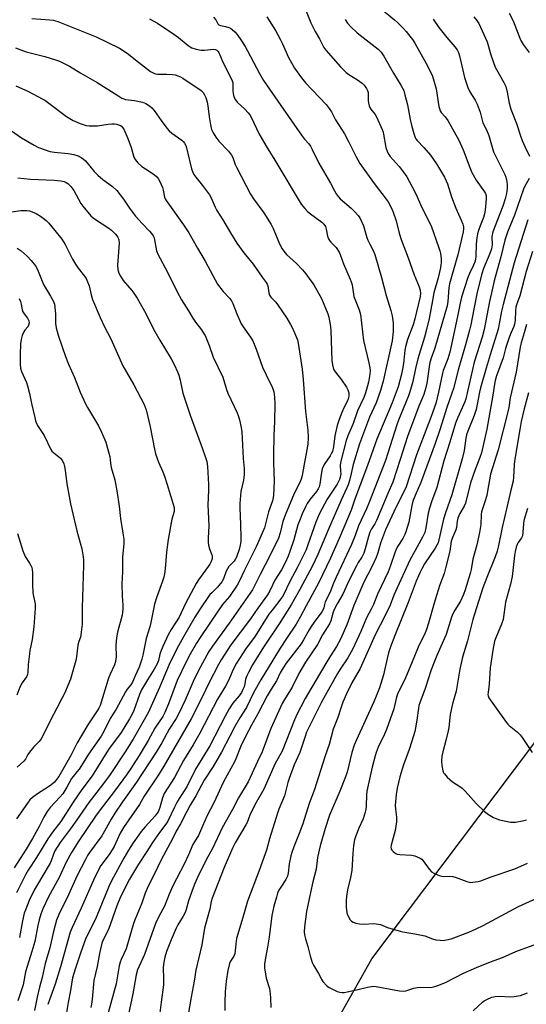
# Model space of a CAD drawing. Units: inches. Extents: x 1273769 to 1279769, y 581448 to 585449.
# Drawn here: x 1276423 to 1276628, y 582033 to 582432 of the extents above; entities that cross this region are included whole.
import ezdxf

# ---------------------------------------------------------------- set-up
doc = ezdxf.new("R2010")
doc.units = ezdxf.units.IN
doc.header["$MEASUREMENT"] = 0
doc.layers.add('HYDRO-Single Line Stream', color=4, linetype='Continuous')
doc.layers.add('Undefined', color=1, linetype='Continuous')

msp = doc.modelspace()

# ---------------------------------------------------------------- linework, layer by layer
at = {"layer": 'HYDRO-Single Line Stream'}
msp.add_lwpolyline([(1276426.94, 581798.51), (1276454.42, 581844.93), (1276470.11, 581879.12), (1276493.51, 581926.06), (1276519.97, 581971.46), (1276565.18, 582051.81), (1276629.84, 582137.72), (1276720.41, 582261.37), (1276757.37, 582314.4), (1276802.3, 582383.51), (1276839.53, 582442.67)], dxfattribs=at)
at = {"layer": 'Undefined'}
for points, elevation in [([(1276501.3, 582432.74), (1276502.14, 582431.56), (1276503.04, 582429.98), (1276503.46, 582429.56), (1276504.06, 582429.29), (1276506.12, 582428.9), (1276507.43, 582428.54), (1276508.16, 582428.22), (1276508.84, 582427.74), (1276509.85, 582426.76), (1276510.76, 582425.65), (1276512.57, 582423.05), (1276513.99, 582420.83), (1276515.01, 582419.04), (1276519.81, 582409.85), (1276521.47, 582407.12), (1276528.4, 582396.93), (1276536.76, 582385), (1276537.97, 582383.36), (1276539.76, 582381.38), (1276540.47, 582380.45), (1276541.16, 582379.18), (1276543.83, 582373.69), (1276548.48, 582365.5), (1276550.1, 582362.38), (1276550.82, 582361.19), (1276551.62, 582360.1), (1276552.38, 582359.26), (1276556.88, 582355.36), (1276558.13, 582354.16), (1276559.68, 582352.49), (1276560.33, 582351.55), (1276561.81, 582348.34), (1276563.22, 582343.62), (1276563.62, 582342.51), (1276564.37, 582340.89), (1276565.8, 582338.29), (1276566.45, 582336.72), (1276569.11, 582327.45), (1276571.08, 582320.07), (1276572.92, 582314.1), (1276573.45, 582311.85), (1276573.81, 582308.99), (1276573.88, 582307.24), (1276573.81, 582305.48), (1276573.45, 582301.81), (1276569.84, 582285.49), (1276568.67, 582281.65), (1276566.94, 582276.74), (1276564.33, 582270.83), (1276560.3, 582260.13), (1276557.73, 582251.78), (1276556.91, 582248.06), (1276556.18, 582245.26), (1276555.69, 582243.59), (1276555.19, 582242.31), (1276552.81, 582237.34), (1276547.65, 582225.62), (1276543.44, 582215.3), (1276541.3, 582210.83), (1276536.19, 582201.14), (1276532.62, 582194.93), (1276527.73, 582187.32), (1276521.49, 582177.91), (1276517.06, 582170.66), (1276515.32, 582167.61), (1276514.67, 582166.31), (1276514.23, 582164.97), (1276513.87, 582163.01), (1276513.57, 582161.88), (1276513.16, 582160.79), (1276512.52, 582159.57), (1276511.6, 582158.19), (1276509.06, 582155.19), (1276507.54, 582152.95), (1276505.93, 582150), (1276499.81, 582137.96), (1276494.03, 582128.48), (1276490.41, 582121.38), (1276487.35, 582116.65), (1276486.39, 582115.03), (1276485.44, 582113.19), (1276482.76, 582107.5), (1276481.95, 582106.25), (1276479.42, 582102.88), (1276476.56, 582098.87), (1276474.33, 582095.17), (1276470.91, 582090.09), (1276468.46, 582086.11), (1276467.29, 582084.04), (1276463.71, 582076.88), (1276462.18, 582073.31), (1276458.75, 582063.74), (1276456.69, 582059.53), (1276456.17, 582058.17), (1276455.18, 582053.99), (1276454.16, 582048.73), (1276452.86, 582043.08), (1276452.24, 582035.56), (1276451.98, 582033.54), (1276451.67, 582032.14)], 524), ([(1276522.83, 582432.86), (1276526.25, 582427.3), (1276528.19, 582423.78), (1276529.15, 582421.89), (1276531.6, 582416.31), (1276534.04, 582412.06), (1276536.78, 582408.2), (1276538.43, 582406.17), (1276546.73, 582397.35), (1276548.02, 582395.79), (1276548.89, 582394.39), (1276550.55, 582391.17), (1276554.18, 582385.51), (1276555.95, 582382.11), (1276558.71, 582376.41), (1276560.36, 582373.47), (1276566.11, 582365.36), (1276570.99, 582359.12), (1276571.8, 582357.95), (1276573.2, 582355.39), (1276573.86, 582353.81), (1276575.01, 582350.35), (1276576.34, 582345.28), (1276577.07, 582342.77), (1276579.89, 582335.33), (1276582.29, 582328.44), (1276584.37, 582323.65), (1276584.72, 582322.28), (1276584.85, 582320.85), (1276584.75, 582319.74), (1276582.66, 582310.6), (1276581.9, 582308.25), (1276579.59, 582302.36), (1276578.78, 582299.38), (1276578.53, 582297.97), (1276578, 582292.62), (1276577.67, 582290.3), (1276577.12, 582287.8), (1276575.82, 582283.11), (1276573.39, 582276.71), (1276567.2, 582262.01), (1276563.41, 582251.28), (1276558.36, 582237.67), (1276556.82, 582233.33), (1276555.77, 582230.66), (1276552.03, 582221.88), (1276548.46, 582213.9), (1276543.7, 582203.7), (1276538.73, 582194.64), (1276536.46, 582190.22), (1276534.71, 582187.21), (1276530.76, 582181.44), (1276528.19, 582177.43), (1276520.34, 582164.59), (1276517.58, 582159.63), (1276514.57, 582153.46), (1276511.92, 582149.26), (1276509.89, 582145.73), (1276507.81, 582141.83), (1276504.53, 582135.35), (1276501.14, 582129.62), (1276497.51, 582124.01), (1276494.16, 582117.77), (1276491.87, 582113.99), (1276490.44, 582111.45), (1276487.89, 582106.36), (1276486.19, 582103.48), (1276484.67, 582100.4), (1276480.12, 582091.89), (1276477.12, 582085.64), (1276474.83, 582081.26), (1276473.67, 582078.4), (1276472.3, 582074.28), (1276469.63, 582067.88), (1276468.95, 582066.07), (1276465.93, 582055.86), (1276463.9, 582051.5), (1276463.48, 582050.42), (1276463.14, 582048.99), (1276461.89, 582041.72), (1276458.65, 582030.03)], 522), ([(1276538.36, 582435.78), (1276540.6, 582430.38), (1276542.28, 582426.92), (1276544.05, 582423.97), (1276545.87, 582420.44), (1276546.68, 582419.28), (1276552.62, 582412.65), (1276554.82, 582410.35), (1276555.93, 582409.43), (1276559.39, 582407.28), (1276561.26, 582405.97), (1276562.08, 582405.18), (1276563.1, 582403.78), (1276563.5, 582403.03), (1276563.72, 582402.25), (1276563.73, 582398.97), (1276563.9, 582397.86), (1276564.17, 582396.77), (1276564.43, 582396.12), (1276564.79, 582395.52), (1276566.51, 582393.3), (1276567.14, 582392.36), (1276569.4, 582387.25), (1276569.8, 582386.15), (1276570, 582385.3), (1276570.92, 582379.93), (1276571.54, 582378.13), (1276572.07, 582377.19), (1276572.68, 582376.33), (1276576.3, 582372.32), (1276578.06, 582370), (1276579.33, 582368.07), (1276581.54, 582364.08), (1276582.97, 582361.23), (1276585.47, 582355.73), (1276589.14, 582348.28), (1276592.37, 582339.34), (1276592.73, 582338.2), (1276592.95, 582337.15), (1276593.19, 582335.1), (1276593.27, 582333.63), (1276593.16, 582332.29), (1276592.87, 582330.75), (1276592.03, 582327.28), (1276590.27, 582321.17), (1276589.8, 582318.04), (1276588.35, 582310.84), (1276587.34, 582306.4), (1276586.47, 582303.21), (1276583.81, 582294.5), (1276582.88, 582290.56), (1276581.75, 582285.27), (1276580.61, 582281.12), (1276580.03, 582279.46), (1276577.94, 582274.21), (1276576.02, 582269.72), (1276575.3, 582267.85), (1276571.72, 582256.38), (1276570.69, 582253.43), (1276564.24, 582236.73), (1276563.02, 582233.86), (1276559.8, 582226.99), (1276558.43, 582223.03), (1276557.07, 582219.42), (1276553.02, 582210.72), (1276550.81, 582206.19), (1276549.75, 582203.75), (1276548.32, 582199.88), (1276546.43, 582196.18), (1276546.08, 582195.14), (1276545.86, 582193.71), (1276545.59, 582193.06), (1276544.99, 582192.11), (1276541.88, 582187.92), (1276540.71, 582186.21), (1276539.94, 582184.94), (1276537.67, 582180.8), (1276536.65, 582179.18), (1276530.66, 582171.36), (1276529.36, 582169.49), (1276528.24, 582167.46), (1276526.75, 582164.24), (1276524.57, 582160.92), (1276522.97, 582158.25), (1276519.17, 582150.89), (1276516.59, 582146.35), (1276514.27, 582142.06), (1276512.3, 582137.85), (1276510.3, 582132.64), (1276509.78, 582131.47), (1276505.33, 582123.34), (1276501.38, 582114.96), (1276498.68, 582109.78), (1276496.82, 582105.42), (1276495.16, 582101.75), (1276494.66, 582100.82), (1276492.9, 582098.01), (1276491.2, 582093.91), (1276489.41, 582090.13), (1276484.78, 582081.27), (1276483.33, 582078.01), (1276481.44, 582073.18), (1276479.28, 582069.17), (1276477.81, 582066.07), (1276473.39, 582053.62), (1276470.51, 582047.33), (1276469.93, 582045.28), (1276468.59, 582037.6), (1276465.64, 582023.73)], 520), ([(1276569.14, 582435.96), (1276574.38, 582431.64), (1276575.63, 582430.48), (1276577.88, 582428.18), (1276579.08, 582426.9), (1276580.58, 582425.03), (1276581.67, 582423.6), (1276582.58, 582422.15), (1276587.11, 582414.19), (1276589.1, 582410.35), (1276589.81, 582408.77), (1276591.27, 582403.65), (1276592.35, 582396.54), (1276592.52, 582395.67), (1276592.79, 582394.86), (1276593.2, 582394.18), (1276594.86, 582392.33), (1276595.96, 582390.82), (1276600.37, 582382.87), (1276602.2, 582379.08), (1276604.88, 582371.82), (1276605.7, 582369.9), (1276607.44, 582366.78), (1276610.77, 582362.04), (1276611.15, 582361.32), (1276611.42, 582360.41), (1276611.43, 582359.2), (1276611.01, 582354.55), (1276610.8, 582353.17), (1276610.37, 582351.66), (1276609, 582348.28), (1276608.35, 582346.45), (1276607.96, 582345.08), (1276607.6, 582343.37), (1276607.35, 582340.92), (1276607.31, 582335.85), (1276607.02, 582334.03), (1276606.37, 582332.39), (1276604.64, 582328.97), (1276603.98, 582327.43), (1276601.43, 582319.38), (1276600.9, 582317.02), (1276599.89, 582311.58), (1276596.79, 582297.14), (1276595.96, 582294.47), (1276594.11, 582289.75), (1276593.74, 582288.65), (1276592.21, 582281.03), (1276591.03, 582276.43), (1276589.25, 582271.19), (1276586.34, 582263.73), (1276583.32, 582255.7), (1276579.08, 582242.75), (1276578.29, 582240.99), (1276574.9, 582234.36), (1276570.76, 582225.37), (1276568.68, 582219.98), (1276567.66, 582216.04), (1276567.01, 582214.17), (1276565.25, 582210.37), (1276562.06, 582204.15), (1276559.11, 582197.59), (1276557.97, 582194.73), (1276555.17, 582186.9), (1276552.58, 582181.09), (1276550.98, 582178.15), (1276547.85, 582173.32), (1276544.03, 582166.93), (1276538.35, 582157.09), (1276536.5, 582153.75), (1276535.06, 582150.91), (1276533.97, 582148.54), (1276528.94, 582135.85), (1276526.2, 582130.84), (1276521.55, 582120.4), (1276517.88, 582114.13), (1276515.93, 582109.88), (1276514.81, 582106.94), (1276514.36, 582105.96), (1276510.02, 582098.72), (1276508.87, 582096.56), (1276505.5, 582088.72), (1276500.67, 582076.3), (1276500.28, 582074.97), (1276499.74, 582071.95), (1276499.4, 582070.53), (1276497.56, 582064.25), (1276496.54, 582057.44), (1276494.13, 582047.21), (1276493.45, 582042.81), (1276492.16, 582036.33), (1276489.16, 582018.54)], 516), ([(1276606.47, 582432.78), (1276607.72, 582431.33), (1276608.47, 582430.16), (1276611.86, 582422.71), (1276613.37, 582417.43), (1276615.1, 582412.46), (1276615.59, 582411.48), (1276618.61, 582406.2), (1276619.38, 582404.63), (1276619.97, 582402.38), (1276620.75, 582397.93), (1276621.35, 582395.45), (1276623.74, 582389.73), (1276625.36, 582384.63), (1276626.04, 582382.75), (1276627, 582380.41), (1276628.93, 582376.44)], 512), ([(1276620.7, 582434.34), (1276622.31, 582431.18), (1276625.06, 582424.22), (1276625.64, 582422.91), (1276626.43, 582421.62), (1276628.81, 582418.45)], 510), ([(1276427.77, 582432.13), (1276435.09, 582431.63), (1276436.45, 582431.4), (1276438.32, 582430.94), (1276439.68, 582430.44), (1276453.81, 582424.69), (1276463.19, 582420.14), (1276466.37, 582418.1), (1276470.89, 582414.46), (1276475.84, 582410.72), (1276477.08, 582409.97), (1276477.85, 582409.72), (1276478.66, 582409.6), (1276482.43, 582409.64), (1276484.7, 582409.51), (1276485.81, 582409.33), (1276486.87, 582408.99), (1276487.9, 582408.56), (1276488.91, 582408), (1276496.22, 582403), (1276497.02, 582402.17), (1276497.66, 582401.22), (1276498.11, 582400.17), (1276498.73, 582398.25), (1276499.01, 582396.85), (1276499.48, 582392.37), (1276499.97, 582389.19), (1276500.46, 582387.21), (1276501.04, 582385.86), (1276502.17, 582384.13), (1276503.4, 582382.46), (1276507.3, 582378.43), (1276508.53, 582376.92), (1276509.02, 582375.89), (1276510.02, 582373.12), (1276510.48, 582372.03), (1276516.22, 582361.13), (1276517.44, 582359.21), (1276521.53, 582353.6), (1276524.54, 582348.82), (1276525.29, 582347.22), (1276527.9, 582340.95), (1276528.96, 582338.95), (1276529.63, 582338.02), (1276530.79, 582336.72), (1276534.77, 582333.01), (1276537.18, 582330.45), (1276538.49, 582328.88), (1276539.92, 582327.02), (1276541.75, 582324.36), (1276544.94, 582318.87), (1276547.51, 582312.73), (1276547.87, 582311.31), (1276548.3, 582308.99), (1276548.5, 582307.53), (1276548.62, 582305.75), (1276549.12, 582293.76), (1276549.32, 582292.1), (1276549.61, 582290.79), (1276549.92, 582290.01), (1276550.48, 582289.03), (1276552.94, 582285.95), (1276554.94, 582283.01), (1276555.49, 582282), (1276555.89, 582280.8), (1276555.96, 582280.26), (1276555.95, 582279.39), (1276555.69, 582278.26), (1276555.22, 582277.17), (1276554.07, 582274.99), (1276553.12, 582272.81), (1276552.09, 582270.01), (1276551.28, 582267.5), (1276550.33, 582263.35), (1276549.72, 582258.9), (1276549.28, 582257.05), (1276548.86, 582256.02), (1276548.44, 582255.27), (1276546.02, 582251.78), (1276545.21, 582249.94), (1276544.74, 582247.75), (1276544.24, 582243.77), (1276543.97, 582242.75), (1276543.56, 582241.88), (1276542.85, 582240.77), (1276540.33, 582237.72), (1276539.08, 582235.93), (1276538.42, 582234.66), (1276537.1, 582231.76), (1276536.2, 582229.65), (1276535.37, 582227.36), (1276533.64, 582221.25), (1276532.11, 582216.52), (1276531.41, 582214.69), (1276530.23, 582212.03), (1276528.7, 582209.19), (1276526.09, 582205.01), (1276523.95, 582200.63), (1276523.03, 582199.05), (1276519.13, 582193.59), (1276516.23, 582189.31), (1276508.25, 582178.84), (1276504.38, 582172.8), (1276503.3, 582170.89), (1276499.33, 582163.33), (1276496.6, 582157.61), (1276492.17, 582148.82), (1276481.17, 582129.78), (1276478.97, 582126.22), (1276473.22, 582117.54), (1276471.35, 582114.28), (1276464.88, 582104.96), (1276463.55, 582102.61), (1276461.06, 582097.28), (1276460.32, 582095.88), (1276459.06, 582094.01), (1276455.75, 582089.5), (1276454.6, 582087.6), (1276452.73, 582083.66), (1276447.7, 582072.28), (1276444.06, 582064.49), (1276443.27, 582062.63), (1276439.46, 582048.51), (1276437.19, 582041.56), (1276434.24, 582033.37)], 528), ([(1276475.41, 582432), (1276478.55, 582430.27), (1276485.19, 582425.76), (1276487.09, 582424.39), (1276491.05, 582421.17), (1276491.75, 582420.68), (1276492.51, 582420.28), (1276494.19, 582419.78), (1276496.2, 582419.38), (1276497.61, 582419.37), (1276501.22, 582419.74), (1276501.99, 582419.65), (1276502.62, 582419.33), (1276503.14, 582418.83), (1276503.43, 582418.37), (1276504.77, 582415.19), (1276508.77, 582406.91), (1276509, 582406.11), (1276509.12, 582405.3), (1276509.1, 582402.84), (1276509.17, 582401.79), (1276509.5, 582400.46), (1276510.07, 582399.23), (1276510.83, 582398.34), (1276513.89, 582395.51), (1276515.2, 582394.04), (1276515.88, 582393.14), (1276516.54, 582391.95), (1276519.61, 582385.66), (1276522.47, 582380.51), (1276526.09, 582374.88), (1276536.64, 582357.11), (1276538.1, 582355.34), (1276539.28, 582354.09), (1276540.43, 582353.16), (1276544.99, 582349.77), (1276545.8, 582348.93), (1276546.44, 582347.97), (1276546.82, 582346.93), (1276547.32, 582344.16), (1276547.66, 582343.08), (1276548.08, 582342.32), (1276548.61, 582341.62), (1276550.8, 582339.54), (1276552.03, 582337.64), (1276552.49, 582336.62), (1276553.82, 582332.91), (1276556.51, 582326.72), (1276556.9, 582325.63), (1276557.22, 582324.35), (1276558, 582319.72), (1276558.45, 582318.41), (1276560.15, 582314.31), (1276560.67, 582312.44), (1276561.85, 582301.96), (1276564.06, 582292.81), (1276564.48, 582290.81), (1276564.54, 582289.67), (1276564.4, 582288.22), (1276563.87, 582285.09), (1276563.1, 582282.09), (1276562.56, 582280.33), (1276561.97, 582278.86), (1276559.49, 582273.52), (1276557.66, 582268.37), (1276555.58, 582263.4), (1276554.92, 582261.47), (1276552.52, 582252.55), (1276552.39, 582251.31), (1276552.63, 582249.08), (1276552.66, 582248), (1276552.46, 582246.68), (1276552.13, 582245.63), (1276551.2, 582243.83), (1276547.21, 582237.68), (1276543.93, 582231.68), (1276542.55, 582228.48), (1276539.43, 582219.3), (1276538.63, 582217.25), (1276535.01, 582209.95), (1276532.22, 582204.76), (1276529.38, 582198.7), (1276528.49, 582197.38), (1276524.89, 582192.86), (1276523.62, 582191.16), (1276518.03, 582182.32), (1276514.23, 582177.09), (1276510.49, 582171.4), (1276509.14, 582168.81), (1276507.76, 582165.36), (1276506.92, 582163.62), (1276506.11, 582162.14), (1276502.85, 582156.78), (1276495.74, 582143.15), (1276492.97, 582138.33), (1276489.07, 582132.03), (1276485.47, 582125.15), (1276481.37, 582118.64), (1276480.63, 582116.94), (1276479.57, 582112.97), (1276479.19, 582111.92), (1276478.82, 582111.2), (1276477.72, 582109.67), (1276473.64, 582105.22), (1276472.04, 582103.31), (1276471, 582101.93), (1276468.81, 582098.72), (1276466.93, 582095.82), (1276464.96, 582092.52), (1276460.03, 582083.4), (1276458.98, 582081.05), (1276453.84, 582068.57), (1276449.5, 582059.77), (1276447.59, 582054.56), (1276445.3, 582047.63), (1276444.25, 582044.07), (1276443.47, 582039.07), (1276442.56, 582034.2), (1276441.88, 582030.07)], 526), ([(1276554.4, 582431.69), (1276555.37, 582430.28), (1276556.73, 582428.8), (1276559.34, 582426.35), (1276564.16, 582422.54), (1276567.83, 582419.76), (1276568.95, 582418.57), (1276570.03, 582416.95), (1276574.02, 582409.96), (1276577, 582405.2), (1276578.11, 582402.95), (1276578.62, 582401.29), (1276579.58, 582397.28), (1276580.71, 582391.27), (1276581.23, 582389.01), (1276582.15, 582385.66), (1276582.72, 582384.04), (1276583.01, 582383.53), (1276583.52, 582382.86), (1276586.29, 582379.96), (1276588.98, 582376.83), (1276591.32, 582373.41), (1276594.6, 582367.98), (1276595.29, 582366.53), (1276595.78, 582365.3), (1276597.49, 582360.06), (1276599.17, 582355.41), (1276601.34, 582350.57), (1276601.95, 582348.99), (1276602.26, 582347.93), (1276602.32, 582347.14), (1276602.16, 582345.86), (1276599.96, 582336.61), (1276599.36, 582334.31), (1276597.09, 582326.65), (1276596.63, 582324.81), (1276596.37, 582323.14), (1276595.98, 582317.64), (1276595.74, 582315.9), (1276590.65, 582298.78), (1276589.2, 582294.71), (1276588.69, 582292.98), (1276588.35, 582291.23), (1276587.52, 582284.58), (1276586.98, 582282.31), (1276586.23, 582280.09), (1276584.27, 582275.29), (1276579.64, 582263.08), (1276576.73, 582253.81), (1276573.7, 582244.67), (1276571.69, 582240.03), (1276567.17, 582229.1), (1276566.43, 582227.74), (1276565.04, 582225.67), (1276564.41, 582224.42), (1276563.82, 582222.61), (1276562.56, 582217.64), (1276561.98, 582215.95), (1276561.12, 582214.27), (1276559.72, 582212.06), (1276559.04, 582210.82), (1276556, 582204.66), (1276553.49, 582199.34), (1276551.17, 582195.45), (1276550.09, 582193.42), (1276549.55, 582192), (1276548.66, 582188.54), (1276548.11, 582187.3), (1276545.31, 582182.87), (1276543.31, 582178.97), (1276538.42, 582171.74), (1276537.04, 582169.52), (1276535.76, 582167.24), (1276532.98, 582161.7), (1276529.87, 582156.7), (1276528.95, 582155.02), (1276524.38, 582144.92), (1276520.91, 582135.58), (1276518.99, 582131.65), (1276516.92, 582126.86), (1276515.19, 582123.45), (1276511.4, 582116.98), (1276508.89, 582112.21), (1276504.75, 582104.8), (1276500.78, 582096.39), (1276498.23, 582091.87), (1276494.75, 582084.69), (1276493.67, 582082.31), (1276493.01, 582080.59), (1276491.2, 582075.32), (1276490.19, 582071.81), (1276489.74, 582070.53), (1276489.02, 582069.13), (1276486.87, 582065.63), (1276486.1, 582064.2), (1276484.12, 582059.55), (1276482.24, 582054.74), (1276481.54, 582052.5), (1276481.02, 582049.63), (1276480.95, 582048.19), (1276481.09, 582043.85), (1276481, 582041.24), (1276480.05, 582034.29), (1276478.48, 582021.29)], 518), ([(1276590.01, 582431.83), (1276592.25, 582428.45), (1276595.48, 582424.44), (1276598.81, 582420.74), (1276599.74, 582419.4), (1276600.21, 582418.39), (1276600.65, 582417.07), (1276602.63, 582408.34), (1276603.97, 582404.25), (1276604.8, 582402.54), (1276607, 582399.12), (1276607.75, 582397.51), (1276609.02, 582394.19), (1276610.09, 582389.99), (1276611.55, 582387.13), (1276612.52, 582384.77), (1276613.81, 582380.09), (1276614.46, 582378.17), (1276615.44, 582376.06), (1276619.02, 582369.04), (1276619.41, 582367.96), (1276619.78, 582366.27), (1276619.93, 582364.86), (1276619.87, 582363.52), (1276619.59, 582361.33), (1276619.16, 582359.18), (1276618.21, 582356.27), (1276614.1, 582345.84), (1276613.76, 582344.03), (1276613.84, 582340.56), (1276613.78, 582339.74), (1276613.62, 582338.94), (1276612.94, 582337.07), (1276610.36, 582331.05), (1276609.69, 582328.89), (1276607.8, 582321.51), (1276606.39, 582314.64), (1276605.24, 582308.29), (1276604.74, 582306.07), (1276603.14, 582300.09), (1276600.23, 582290.41), (1276598.22, 582282.54), (1276597.61, 582280.56), (1276595.59, 582274.78), (1276592.76, 582265.77), (1276590.89, 582260.31), (1276585.05, 582244.53), (1276582.73, 582239.24), (1276581.8, 582236.87), (1276581.38, 582235.18), (1276580.15, 582228.47), (1276579, 582224.49), (1276578.54, 582223.4), (1276577.7, 582221.82), (1276575.71, 582218.74), (1276575.15, 582217.72), (1276574.61, 582216.37), (1276572.62, 582210.5), (1276571.78, 582208.37), (1276567.57, 582199.3), (1276565.9, 582195.08), (1276565.01, 582193.27), (1276563.05, 582189.69), (1276560.72, 582184.2), (1276557.5, 582177.26), (1276555.51, 582173.6), (1276552.43, 582169.01), (1276551.33, 582167.22), (1276546.35, 582158.29), (1276544.94, 582155.59), (1276538.89, 582143.45), (1276538.09, 582141.33), (1276536.16, 582135.28), (1276533.82, 582130.21), (1276531.83, 582124.8), (1276531.3, 582123.12), (1276529.91, 582117.73), (1276529.19, 582115.79), (1276527.66, 582112.41), (1276527.05, 582110.77), (1276523.81, 582100.36), (1276522.61, 582095.83), (1276522.12, 582094.22), (1276519.76, 582087.53), (1276514.95, 582075.12), (1276513.12, 582068.57), (1276510.54, 582060), (1276510.21, 582057.93), (1276510.06, 582055.01), (1276509.9, 582053.85), (1276509.49, 582052.92), (1276508.11, 582050.87), (1276507.69, 582049.87), (1276507.08, 582047.05), (1276506.35, 582042.72), (1276505.92, 582038.49), (1276505.81, 582034.35), (1276505.85, 582030.93)], 514), ([(1276421.16, 582420.32), (1276425.54, 582418.65), (1276433.14, 582416.71), (1276437.36, 582415.42), (1276439.02, 582414.82), (1276443.04, 582412.82), (1276447.62, 582410.06), (1276454.19, 582406.26), (1276462.55, 582400.93), (1276464.25, 582399.94), (1276464.99, 582399.61), (1276465.73, 582399.41), (1276469.32, 582398.96), (1276472.61, 582398.28), (1276473.93, 582397.76), (1276475.42, 582396.85), (1276476.28, 582396.06), (1276477.24, 582394.95), (1276480.07, 582390.85), (1276482.36, 582387.83), (1276483.3, 582386.72), (1276484.39, 582385.79), (1276488.43, 582382.99), (1276489.02, 582382.39), (1276489.5, 582381.71), (1276490.01, 582380.72), (1276490.29, 582379.88), (1276492.37, 582371.33), (1276492.75, 582370.27), (1276493.33, 582369.08), (1276494.1, 582367.93), (1276496.82, 582364.59), (1276499.66, 582360.83), (1276500.32, 582359.58), (1276501.88, 582355.81), (1276502.53, 582354.51), (1276504.99, 582350.71), (1276508.13, 582345.4), (1276510.69, 582341.3), (1276513.49, 582337.34), (1276517.24, 582332.73), (1276520.95, 582327.53), (1276522.55, 582325.41), (1276522.93, 582324.73), (1276523.2, 582324), (1276523.57, 582321.23), (1276523.85, 582320.2), (1276524.39, 582319.4), (1276526.42, 582317.36), (1276527.15, 582316.45), (1276530.86, 582310.87), (1276532.39, 582308.43), (1276533.2, 582306.92), (1276534.42, 582304.01), (1276535.13, 582302.13), (1276535.47, 582300.83), (1276537.06, 582290.26), (1276537.53, 582286.13), (1276538.48, 582273.15), (1276539.43, 582265.57), (1276539.48, 582262.61), (1276539.39, 582259.95), (1276539.02, 582257.72), (1276537.84, 582251.91), (1276537.06, 582247.3), (1276536.71, 582245.87), (1276536.18, 582244.53), (1276533.84, 582240.01), (1276530.17, 582231.32), (1276529.3, 582228.76), (1276528.21, 582224.12), (1276527.47, 582221.99), (1276524.19, 582215.02), (1276520.14, 582207.28), (1276517.86, 582202.61), (1276517, 582201.09), (1276507.56, 582187.62), (1276500.82, 582178.29), (1276499.4, 582176.06), (1276495.08, 582168.11), (1276492.97, 582163.95), (1276489.73, 582156.39), (1276487.27, 582151.08), (1276486.11, 582149.02), (1276483.32, 582144.67), (1276480.34, 582139.14), (1276478.05, 582135.45), (1276470.08, 582123.26), (1276464.48, 582115.35), (1276461.34, 582110.79), (1276459.86, 582108.32), (1276457.23, 582103.42), (1276456.13, 582101.55), (1276451.15, 582094.82), (1276450.37, 582093.59), (1276449.51, 582092.04), (1276445.99, 582085.2), (1276442.67, 582077.76), (1276438.73, 582069.74), (1276437.78, 582067.4), (1276436.57, 582062.92), (1276435.05, 582056.3), (1276433.27, 582049.88), (1276432.05, 582044.29), (1276430.93, 582040.36), (1276429.99, 582036.32), (1276428.85, 582030.93)], 530), ([(1276421.39, 582404.96), (1276426.43, 582402.59), (1276431.98, 582399.69), (1276433.01, 582399.1), (1276434.2, 582398.26), (1276441.81, 582392.45), (1276444.55, 582390.9), (1276447.4, 582389.61), (1276449.82, 582388.86), (1276450.95, 582388.74), (1276452.67, 582388.68), (1276454.39, 582388.77), (1276458.7, 582389.45), (1276460.14, 582389.54), (1276461.29, 582389.52), (1276462.07, 582389.4), (1276462.83, 582389.17), (1276463.59, 582388.83), (1276464.02, 582388.54), (1276464.53, 582388.05), (1276464.99, 582387.33), (1276466.68, 582383.61), (1276467.93, 582379.97), (1276468.88, 582376.6), (1276469.18, 582375.82), (1276469.58, 582375.09), (1276470.66, 582373.82), (1276472.31, 582372.28), (1276473.71, 582371.29), (1276477.23, 582369.02), (1276478.31, 582368.13), (1276478.84, 582367.48), (1276479.54, 582366.2), (1276480.6, 582363.77), (1276480.92, 582362.67), (1276481.48, 582359.92), (1276481.72, 582359.22), (1276482.1, 582358.48), (1276489.16, 582348.62), (1276491.3, 582345.46), (1276494.73, 582339.22), (1276497.82, 582334.03), (1276500.94, 582328.16), (1276502.91, 582324.68), (1276505.13, 582321.71), (1276507.68, 582319.08), (1276508.52, 582317.94), (1276509.02, 582316.86), (1276510.62, 582312.68), (1276512.47, 582308.71), (1276513.21, 582307.49), (1276516.21, 582303.31), (1276517.07, 582301.83), (1276518.43, 582298.45), (1276521.11, 582291.08), (1276522.47, 582287.98), (1276525.05, 582282.71), (1276525.59, 582281.19), (1276525.87, 582278.94), (1276525.97, 582276.32), (1276525.9, 582269.19), (1276525.59, 582263.44), (1276525.46, 582255.8), (1276525.45, 582252.46), (1276525.8, 582245.04), (1276525.53, 582239.3), (1276525.41, 582238.45), (1276525.06, 582237.05), (1276523.45, 582232.55), (1276522.71, 582229.35), (1276521.8, 582226.2), (1276518.51, 582218.39), (1276513.75, 582209.01), (1276511.67, 582204.42), (1276510.86, 582202.89), (1276507.66, 582198.34), (1276504.89, 582195.08), (1276503.07, 582192.58), (1276496.09, 582182.22), (1276494.37, 582179.48), (1276491.85, 582175.06), (1276490.2, 582171.92), (1276486.56, 582164.42), (1276483.07, 582155), (1276481.57, 582151.42), (1276480.74, 582149.85), (1276477.58, 582145.11), (1276474.88, 582140.14), (1276471.2, 582134.1), (1276467.84, 582128.81), (1276466.05, 582126.22), (1276461.22, 582119.61), (1276455.01, 582111.52), (1276453.54, 582109.48), (1276446.76, 582099.57), (1276443.86, 582094.84), (1276441.7, 582090.91), (1276438.9, 582084.65), (1276434.62, 582076.9), (1276432.23, 582071.98), (1276431.4, 582069.82), (1276430.73, 582067.61), (1276430.19, 582065.3), (1276429.02, 582058.81), (1276427.81, 582054.73), (1276425.87, 582048.67), (1276425.31, 582046.53), (1276424.29, 582041.36), (1276422.18, 582034.81)], 532), ([(1276414.06, 582390.47), (1276423.68, 582383.88), (1276428.71, 582380.91), (1276430.5, 582379.97), (1276433.16, 582378.97), (1276435.04, 582378.37), (1276437.02, 582378.06), (1276442.5, 582377.47), (1276444.8, 582377.14), (1276446.51, 582376.64), (1276447.78, 582375.97), (1276448.64, 582375.28), (1276449.45, 582374.51), (1276453.04, 582370.31), (1276454.48, 582368.81), (1276456.51, 582367.05), (1276460.36, 582364.24), (1276462.23, 582362.54), (1276464.87, 582359.11), (1276467.61, 582354.99), (1276469.68, 582352.15), (1276472.35, 582349.2), (1276475.35, 582346.19), (1276476.25, 582345.13), (1276476.88, 582344.23), (1276477.21, 582343.48), (1276477.44, 582342.68), (1276478.27, 582338.14), (1276478.69, 582336.77), (1276482.7, 582329.52), (1276486.56, 582321.54), (1276488.25, 582318.4), (1276491.15, 582313.92), (1276492.93, 582310.92), (1276494.03, 582309.3), (1276496.44, 582306.17), (1276497.26, 582304.93), (1276497.81, 582303.9), (1276499.44, 582299.83), (1276501.12, 582295.18), (1276505.01, 582287.04), (1276506.54, 582282.02), (1276507.04, 582280.66), (1276510.86, 582272.71), (1276511.25, 582271.59), (1276511.69, 582269.88), (1276512.41, 582266.71), (1276512.65, 582264.96), (1276513.24, 582254.14), (1276513.59, 582250.07), (1276513.6, 582247.68), (1276513.53, 582246.5), (1276513.37, 582245.43), (1276512.35, 582240.88), (1276511.87, 582235.93), (1276511.88, 582234.17), (1276512.18, 582227.45), (1276512.27, 582222.09), (1276512.22, 582220.6), (1276511.99, 582219.15), (1276511.6, 582217.43), (1276510.53, 582214.3), (1276510.01, 582213.29), (1276509.55, 582212.63), (1276507.44, 582210.44), (1276506.84, 582209.61), (1276506.39, 582208.67), (1276505.24, 582205.51), (1276504.57, 582204.29), (1276502.8, 582202.15), (1276500.51, 582199.91), (1276499.82, 582199.12), (1276495.9, 582193.39), (1276493.73, 582189.96), (1276489.07, 582182.03), (1276486.41, 582177.14), (1276483.32, 582170.82), (1276479.46, 582161.58), (1276477.61, 582157.6), (1276474.99, 582151.61), (1276468.83, 582140.72), (1276465.6, 582135.56), (1276459.42, 582126.31), (1276456.43, 582122.18), (1276450.8, 582115.05), (1276446.06, 582108), (1276443.72, 582104.76), (1276441.23, 582101.55), (1276439.25, 582098.82), (1276437.15, 582095.5), (1276436.52, 582094.13), (1276435.63, 582091.47), (1276435.21, 582090.46), (1276431.82, 582084.84), (1276428.78, 582079.53), (1276426.74, 582075.44), (1276425.34, 582071.94), (1276424.79, 582070.28), (1276424.02, 582067.15), (1276422.82, 582060.48)], 534), ([(1276422.17, 582367.75), (1276427.33, 582367.1), (1276436.91, 582366.69), (1276439.52, 582366.47), (1276440.9, 582366.16), (1276441.64, 582365.82), (1276442.33, 582365.37), (1276443.54, 582364.18), (1276444.78, 582362.61), (1276447.69, 582357.38), (1276448.44, 582356.21), (1276451.72, 582352.33), (1276452.57, 582351.52), (1276453.51, 582350.82), (1276456.18, 582349.03), (1276458.57, 582347.56), (1276460, 582346.55), (1276461.6, 582344.97), (1276462.59, 582343.65), (1276462.96, 582342.63), (1276463.05, 582341.23), (1276462.45, 582332.36), (1276462.62, 582330.61), (1276462.96, 582329.2), (1276463.63, 582327.88), (1276464.77, 582326.12), (1276468.22, 582322.19), (1276469, 582321.11), (1276470.33, 582319), (1276473.91, 582312.87), (1276476.62, 582307.35), (1276477.59, 582305.58), (1276479.58, 582302.07), (1276484.19, 582294.47), (1276485.51, 582291.86), (1276486.72, 582289.21), (1276487.23, 582287.85), (1276487.76, 582285.9), (1276488.54, 582281.98), (1276488.88, 582280.6), (1276491.81, 582271.66), (1276496.83, 582258.06), (1276498.05, 582254.56), (1276498.53, 582252.9), (1276498.85, 582250.9), (1276499.17, 582243.61), (1276499.16, 582241.24), (1276498.89, 582235.45), (1276499.29, 582226.96), (1276499.06, 582221.97), (1276499.06, 582220.28), (1276499.21, 582219.11), (1276499.56, 582217.66), (1276500.5, 582215.27), (1276500.68, 582214.56), (1276500.66, 582213.64), (1276500.25, 582212.5), (1276499.74, 582211.5), (1276499.11, 582210.52), (1276495.16, 582205.09), (1276494.26, 582203.67), (1276489.91, 582195.51), (1276487.31, 582190), (1276484.16, 582185.02), (1276482.94, 582182.84), (1276480.72, 582178.09), (1276479.78, 582175.91), (1276479.49, 582174.97), (1276478.98, 582172.53), (1276478.42, 582171.09), (1276477.26, 582168.91), (1276474.52, 582164.68), (1276472.11, 582160.55), (1276471.31, 582158.72), (1276469, 582152.19), (1276468.34, 582150.79), (1276467.24, 582148.87), (1276463.87, 582143.41), (1276458.75, 582136.45), (1276452.14, 582125.88), (1276448.04, 582120.29), (1276444.55, 582115.12), (1276439.5, 582107.41), (1276436.15, 582103.08), (1276434.24, 582100.41), (1276429.75, 582092.84), (1276426.3, 582087.62), (1276425.3, 582085.84), (1276421.66, 582078.54)], 536), ([(1276628.76, 582367.39), (1276626.96, 582364.07), (1276626.53, 582363.12), (1276622.88, 582352.61), (1276620.09, 582345.7), (1276619.03, 582342.54), (1276617.33, 582335.71), (1276614.73, 582325.99), (1276613.54, 582321.2), (1276612.76, 582317.63), (1276610.63, 582306.3), (1276609.77, 582303.2), (1276606.59, 582293.1), (1276603.17, 582278.37), (1276602.75, 582277.05), (1276601.8, 582274.65), (1276599.9, 582270.49), (1276599.08, 582268.46), (1276596.81, 582260.77), (1276594.28, 582253.25), (1276591.56, 582242.46), (1276589.3, 582236.64), (1276588.52, 582234.12), (1276588.05, 582232.08), (1276587.07, 582226.16), (1276586.59, 582224.28), (1276585.75, 582222.39), (1276580.55, 582213.02), (1276574.73, 582200.42), (1276574.06, 582198.84), (1276572.59, 582194.9), (1276570.62, 582190.63), (1276566.57, 582182.84), (1276560.48, 582169.28), (1276557.21, 582163.46), (1276555.01, 582159.04), (1276553.54, 582155.66), (1276552.67, 582153.26), (1276551.44, 582149.42), (1276549.55, 582144.7), (1276548, 582138.54), (1276546.27, 582133.51), (1276542.11, 582120.33), (1276539.96, 582114.58), (1276537.32, 582106.43), (1276535.88, 582102.49), (1276533.73, 582097.13), (1276532.93, 582094.88), (1276532.55, 582093.45), (1276531.88, 582090.29), (1276531.46, 582086.5), (1276531.18, 582085.29), (1276530.48, 582083.84), (1276528.44, 582080.81), (1276527.7, 582079.57), (1276527.16, 582078.31), (1276526.64, 582076.78), (1276525.61, 582073.1), (1276524.82, 582069.36), (1276523.7, 582060.54), (1276523.05, 582056.55), (1276522.06, 582051.41), (1276521.86, 582049.7), (1276521.86, 582048), (1276522.19, 582045.7), (1276522.56, 582044), (1276523.82, 582039.83), (1276524.19, 582037.68), (1276524.3, 582035.93), (1276524.39, 582032.1)], 512), ([(1276419.68, 582353.92), (1276423.34, 582354.43), (1276424.45, 582354.51), (1276425.84, 582354.53), (1276426.93, 582354.37), (1276427.99, 582353.98), (1276429.55, 582353.23), (1276431.26, 582352.22), (1276432.41, 582351.43), (1276433.67, 582350.42), (1276434.68, 582349.4), (1276437.16, 582346.4), (1276439.91, 582342.84), (1276441.3, 582340.69), (1276444.29, 582334.8), (1276445.42, 582332.75), (1276446.57, 582331.17), (1276449.17, 582327.95), (1276449.8, 582326.97), (1276450.37, 582325.67), (1276450.95, 582324.05), (1276451.75, 582320.4), (1276452.36, 582318.47), (1276455.45, 582311.16), (1276457.11, 582307.64), (1276459.71, 582302.58), (1276464.63, 582291.69), (1276469.1, 582283.95), (1276473.26, 582276), (1276474.08, 582273.8), (1276475.68, 582267), (1276477.34, 582257.99), (1276477.79, 582256.03), (1276478.97, 582252.66), (1276480.76, 582248.74), (1276481.38, 582247.09), (1276482.39, 582244.02), (1276485.31, 582234.34), (1276485.41, 582233.53), (1276485.32, 582232.72), (1276484.46, 582229.58), (1276482.91, 582221.46), (1276482.23, 582216.31), (1276481.68, 582209.53), (1276481.42, 582207.56), (1276481.14, 582206.17), (1276480.67, 582204.53), (1276478.35, 582198.29), (1276477.33, 582195.24), (1276475.93, 582187.79), (1276475.51, 582186.13), (1276474.06, 582181.34), (1276472.74, 582174.64), (1276472.34, 582172.98), (1276471.21, 582169.75), (1276469.56, 582166.25), (1276468.45, 582163.65), (1276467.83, 582162.59), (1276466.4, 582160.93), (1276465.62, 582159.75), (1276461.95, 582152.79), (1276459.43, 582149.08), (1276456.92, 582143.82), (1276455.8, 582141.88), (1276450.67, 582134.59), (1276448.57, 582131.04), (1276446.94, 582128.57), (1276446.06, 582127.41), (1276444.47, 582125.59), (1276443.83, 582124.73), (1276441.97, 582121.2), (1276440.34, 582118.57), (1276439.2, 582117.22), (1276435.22, 582113.02), (1276433.97, 582111.38), (1276432.68, 582109.15), (1276430.72, 582105.27), (1276428.15, 582100.53), (1276425.51, 582096.22), (1276420.68, 582088.58)], 538), ([(1276628.27, 582350.66), (1276622.74, 582333.3), (1276618.27, 582316.52), (1276617.62, 582313.7), (1276616.69, 582308.59), (1276616.23, 582306.54), (1276613.06, 582296.15), (1276611.5, 582290.67), (1276609.1, 582282.76), (1276608.71, 582280.95), (1276607.86, 582276.02), (1276607.39, 582273.93), (1276606.64, 582271.62), (1276604.07, 582265.27), (1276603.53, 582263.7), (1276603.25, 582262.41), (1276602.54, 582257.36), (1276601.72, 582254.03), (1276597.62, 582239.53), (1276595.01, 582232.16), (1276594.2, 582229.62), (1276591.97, 582220.08), (1276591.56, 582219.09), (1276590.89, 582217.94), (1276586.52, 582211.53), (1276585.39, 582209.58), (1276584.57, 582207.93), (1276583.11, 582204.61), (1276579.97, 582195.93), (1276574.52, 582182.53), (1276572.81, 582178), (1276572, 582175.57), (1276571.42, 582173.34), (1276570, 582166.68), (1276568.35, 582161.48), (1276567.27, 582158.68), (1276566.03, 582155.79), (1276559.02, 582140.39), (1276558.14, 582138.26), (1276557.21, 582135.29), (1276555.21, 582127.34), (1276554.65, 582125.44), (1276552.27, 582119.64), (1276548.1, 582109.88), (1276546.37, 582104.46), (1276544.29, 582097.46), (1276543.31, 582092.8), (1276542.69, 582088.04), (1276541.4, 582082.95), (1276540.42, 582078.63), (1276538.89, 582070.93), (1276538, 582064.77), (1276537.85, 582062.71), (1276538, 582061.57), (1276538.39, 582059.88), (1276539.37, 582056.75), (1276540.24, 582053.04), (1276541.14, 582050.29), (1276541.62, 582049.25), (1276543.7, 582045.89), (1276544.97, 582043.34), (1276545.42, 582042.64), (1276546.87, 582041), (1276548.01, 582040.17), (1276551.17, 582038.62), (1276552.23, 582038.32), (1276553.28, 582038.2), (1276554.1, 582038.23), (1276555.27, 582038.42), (1276559.07, 582039.28), (1276563.5, 582040.4), (1276565.12, 582040.68), (1276565.88, 582040.69), (1276567.02, 582040.57), (1276576.42, 582038.84), (1276577.83, 582038.68), (1276578.95, 582038.84), (1276582.24, 582039.92), (1276583.6, 582040.25), (1276584.7, 582040.31), (1276588.83, 582040.28), (1276589.64, 582040.37), (1276590.72, 582040.61), (1276592.33, 582041.15), (1276595.22, 582042.36), (1276602.27, 582045.97), (1276607.51, 582048.35), (1276613.15, 582050.55), (1276618.05, 582052.35), (1276623.49, 582054.8), (1276633.37, 582058.4)], 510), ([(1276421.94, 582339.27), (1276423.57, 582338.11), (1276425.97, 582335.99), (1276427.56, 582334.3), (1276429.31, 582332.04), (1276429.87, 582331.1), (1276430.44, 582329.88), (1276432.53, 582324.57), (1276435.4, 582319.89), (1276436.5, 582317.91), (1276436.93, 582316.56), (1276437.28, 582313.99), (1276437.38, 582312.56), (1276437.44, 582308.73), (1276437.64, 582307.08), (1276438.46, 582304.07), (1276440.12, 582299.39), (1276441.4, 582295.48), (1276442.65, 582292.36), (1276445.09, 582286.91), (1276447.42, 582281.03), (1276449.56, 582276.29), (1276450.37, 582274.75), (1276454.72, 582267.45), (1276456.02, 582264.81), (1276457.77, 582260.75), (1276459, 582256.32), (1276459.31, 582254.92), (1276459.63, 582252.29), (1276459.94, 582250.55), (1276461.32, 582245.56), (1276462.24, 582241.13), (1276463.15, 582234.89), (1276463.69, 582229.92), (1276464.63, 582223.99), (1276464.94, 582221.53), (1276464.96, 582219.62), (1276464.44, 582214.42), (1276464.44, 582208.27), (1276464.24, 582203.49), (1276464.34, 582198.58), (1276464.62, 582194.79), (1276464.64, 582193.35), (1276464.53, 582191.95), (1276464.35, 582190.84), (1276462.45, 582183.91), (1276462, 582181.61), (1276461.75, 582178.71), (1276461.96, 582173.95), (1276461.68, 582172.05), (1276461.26, 582170.76), (1276459.49, 582166.92), (1276458.82, 582165.31), (1276455.42, 582154.21), (1276454.94, 582153.22), (1276454.26, 582152.06), (1276450.52, 582146.46), (1276447.85, 582142.15), (1276446.21, 582139.21), (1276443.65, 582133.99), (1276438.67, 582125.57), (1276437.84, 582124.3), (1276436.98, 582123.31), (1276435.48, 582122.04), (1276434.54, 582121.37), (1276430.05, 582118.55), (1276428.03, 582117.03), (1276427.04, 582116.07), (1276426.01, 582114.79), (1276421.65, 582108.45)], 540), ([(1276630.16, 582337.92), (1276627.55, 582329.84), (1276625, 582319.91), (1276623.76, 582316.37), (1276623.48, 582315.37), (1276623.32, 582314.06), (1276623.16, 582309.96), (1276622.94, 582308.53), (1276622.63, 582307.63), (1276621.48, 582305.1), (1276620.86, 582303.46), (1276619.28, 582298.71), (1276618.24, 582294.83), (1276615.61, 582287.59), (1276615.02, 582285.69), (1276614.75, 582284.3), (1276614.09, 582279.83), (1276611.72, 582266.01), (1276609.52, 582256.41), (1276608.91, 582254.55), (1276606.87, 582249.37), (1276605.16, 582244.3), (1276603.11, 582236.05), (1276602.58, 582234.93), (1276600.77, 582231.91), (1276600.04, 582230.11), (1276599.74, 582228.78), (1276599.51, 582226.27), (1276599.18, 582225.26), (1276597.94, 582222.46), (1276597.35, 582220.69), (1276596.73, 582216.73), (1276595.06, 582209.78), (1276594.43, 582207.72), (1276592.72, 582203.02), (1276591.34, 582198.72), (1276590.43, 582195.73), (1276588.15, 582187.51), (1276587.34, 582185.04), (1276586.81, 582183.7), (1276583.9, 582177.9), (1276581.23, 582171.21), (1276578.81, 582165.53), (1276575.63, 582158.85), (1276575.23, 582157.63), (1276574.07, 582152.93), (1276571.11, 582144.61), (1276570.34, 582142.7), (1276567.84, 582137.4), (1276567.01, 582135.29), (1276566.56, 582133.92), (1276565.42, 582129.39), (1276563.2, 582119.68), (1276563.03, 582118.21), (1276562.92, 582113.73), (1276562.74, 582112.25), (1276562.51, 582111.1), (1276561.69, 582108.43), (1276559.92, 582104.65), (1276558.79, 582101.62), (1276558.27, 582099.96), (1276557.81, 582097.71), (1276557.51, 582094.48), (1276557.15, 582087.56), (1276556.62, 582084.69), (1276555.38, 582079.7), (1276555.01, 582077.06), (1276554.86, 582075.36), (1276554.91, 582072.76), (1276555.15, 582070.41), (1276555.53, 582069.35), (1276556.52, 582067.65), (1276557.04, 582067.02), (1276557.72, 582066.58), (1276558.8, 582066.22), (1276560.23, 582065.91), (1276561.94, 582065.82), (1276565.88, 582066.08), (1276567.02, 582066.03), (1276567.87, 582065.9), (1276568.68, 582065.65), (1276571.61, 582064.48), (1276576.64, 582062.94), (1276577.76, 582062.68), (1276582.66, 582061.97), (1276584.66, 582061.57), (1276586.62, 582061.06), (1276589.76, 582059.9), (1276591.16, 582059.56), (1276592.87, 582059.3), (1276594, 582059.28), (1276595.38, 582059.5), (1276597.3, 582059.96), (1276604.49, 582062.64), (1276607.4, 582063.96), (1276610.25, 582065.36), (1276624.44, 582073.02), (1276634.94, 582077.76)], 508), ([(1276422.73, 582318.91), (1276423.26, 582317.63), (1276423.57, 582316.55), (1276423.97, 582314.25), (1276424.23, 582313.44), (1276424.67, 582312.75), (1276426.03, 582311), (1276426.62, 582309.84), (1276426.71, 582309.09), (1276426.49, 582308.09), (1276426.15, 582307.46), (1276425.01, 582306.14), (1276424.58, 582305.45), (1276423.94, 582303.9), (1276423.48, 582302.27), (1276423.3, 582300.57), (1276423.1, 582296.24), (1276423.08, 582292.38), (1276423.26, 582290.7), (1276423.67, 582289.41), (1276425.62, 582284.86), (1276426.12, 582283.51), (1276426.86, 582280.48), (1276427.67, 582276.45), (1276428.98, 582270.76), (1276429.35, 582269.35), (1276429.74, 582268.33), (1276430.37, 582267.12), (1276432.75, 582263.45), (1276435.48, 582257.78), (1276435.96, 582257.15), (1276436.71, 582256.43), (1276438.8, 582254.89), (1276439.41, 582254.32), (1276440.21, 582253.27), (1276440.75, 582252), (1276441.07, 582250.93), (1276441.35, 582249.48), (1276442.03, 582243.91), (1276442.85, 582238.8), (1276443.41, 582235.81), (1276445.95, 582224.95), (1276448.01, 582217.69), (1276448.61, 582214.47), (1276448.72, 582213.03), (1276448.72, 582211.05), (1276448.22, 582193.76), (1276448.17, 582187.22), (1276447.62, 582182.82), (1276447.43, 582181.96), (1276446.83, 582180.11), (1276446.48, 582178.72), (1276445.87, 582173.99), (1276445.59, 582172.54), (1276443.4, 582164.91), (1276440.97, 582159.19), (1276440.1, 582157.32), (1276437.96, 582153.13), (1276435.39, 582148.36), (1276432.56, 582142.54), (1276431.64, 582140.8), (1276430.78, 582139.66), (1276428.64, 582137.49), (1276426.91, 582135.46), (1276426.25, 582134.51), (1276425.22, 582132.59), (1276424.62, 582131.76), (1276421.92, 582129.34)], 542), ([(1276627.72, 582308.38), (1276626.83, 582305.03), (1276625.59, 582300.99), (1276625.16, 582299.27), (1276623.51, 582289.08), (1276621.19, 582278.77), (1276620.55, 582274.87), (1276620.17, 582272.99), (1276616.27, 582257.66), (1276613.24, 582247.89), (1276612.02, 582240.97), (1276611.65, 582239.27), (1276610.75, 582236.19), (1276609.54, 582232.6), (1276609.39, 582231.49), (1276609.25, 582227.47), (1276608.78, 582224.25), (1276607.67, 582219.28), (1276606.05, 582213.42), (1276605.37, 582209.25), (1276604.97, 582207.6), (1276602.98, 582201.09), (1276602.29, 582199.16), (1276601.09, 582196.54), (1276598.74, 582192.81), (1276597.99, 582191.33), (1276597.49, 582190.01), (1276595.21, 582183.03), (1276593.68, 582179.36), (1276591.46, 582174.5), (1276590.41, 582171.86), (1276589.18, 582168.65), (1276586.77, 582161.2), (1276584.61, 582155.42), (1276584.27, 582154.32), (1276584.04, 582153.2), (1276583.43, 582148.38), (1276582.89, 582145.21), (1276582.57, 582143.78), (1276581.38, 582139.79), (1276580.28, 582136.49), (1276577.96, 582130.21), (1276576.56, 582125.48), (1276575.44, 582120.78), (1276575.1, 582118.22), (1276574.66, 582113.84), (1276574.74, 582112.39), (1276575.24, 582109.14), (1276575.23, 582107.17), (1276574.64, 582103.74), (1276573.06, 582097.85), (1276572.97, 582097.02), (1276573, 582096.49), (1276573.31, 582095.79), (1276573.85, 582095.19), (1276574.49, 582094.66), (1276574.96, 582094.37), (1276575.47, 582094.17), (1276576.61, 582094.01), (1276581.32, 582093.8), (1276582.67, 582093.43), (1276584.73, 582092.55), (1276585.42, 582092.11), (1276586.02, 582091.5), (1276588.41, 582088.11), (1276589.35, 582087.04), (1276590.31, 582086.4), (1276592.49, 582085.45), (1276593.34, 582085.19), (1276594.14, 582085.08), (1276596.81, 582085.23), (1276597.96, 582085.15), (1276599.29, 582084.75), (1276603.59, 582083.1), (1276604.95, 582082.75), (1276606.11, 582082.77), (1276608.16, 582083.1), (1276609.3, 582083.41), (1276613.43, 582084.98), (1276623, 582088.25), (1276628.13, 582090.48)], 506), ([(1276628.49, 582280.69), (1276626.84, 582274.21), (1276625.64, 582269.1), (1276624.99, 582265.95), (1276622.89, 582253.06), (1276622.75, 582251.58), (1276622.53, 582246.62), (1276622.35, 582245.07), (1276621.36, 582241.41), (1276619.82, 582234.34), (1276617.9, 582226.33), (1276616.3, 582218.34), (1276615.83, 582216.66), (1276615.05, 582214.44), (1276611.66, 582206.04), (1276610.12, 582201.9), (1276606.73, 582191.25), (1276606.11, 582189.05), (1276603.93, 582180.38), (1276601.89, 582173.82), (1276600.78, 582168.98), (1276599.28, 582160.09), (1276597.84, 582154.91), (1276596.93, 582150.59), (1276596.3, 582145.43), (1276596.04, 582144.03), (1276595.17, 582140.12), (1276593.91, 582135.51), (1276593.56, 582133.84), (1276593.39, 582131.96), (1276593.51, 582130.04), (1276593.93, 582127.83), (1276594.22, 582127.07), (1276594.53, 582126.61), (1276595.72, 582125.35), (1276597.89, 582123.39), (1276600.81, 582121.53), (1276601.74, 582120.84), (1276602.96, 582119.58), (1276607.52, 582114.45), (1276610.78, 582111.4), (1276612.36, 582110.19), (1276614.34, 582109.02), (1276615.69, 582108.39), (1276616.8, 582108), (1276621.28, 582107.12), (1276622.12, 582107.06), (1276623.25, 582107.15), (1276626.06, 582107.66), (1276627.74, 582108.08)], 504), ([(1276628.11, 582233.98), (1276626.66, 582229.08), (1276626.46, 582227.79), (1276626.31, 582224.36), (1276626.09, 582222.93), (1276625.72, 582222.04), (1276624.43, 582220.24), (1276623.97, 582219.38), (1276623.59, 582218.3), (1276623.15, 582216.62), (1276622.85, 582214.88), (1276621.94, 582206.4), (1276621.29, 582203.4), (1276619.27, 582196.1), (1276618.25, 582189.03), (1276617.66, 582187.16), (1276615.28, 582181.68), (1276614.8, 582180.34), (1276614.09, 582176.69), (1276613.01, 582169.5), (1276612.64, 582162.86), (1276612.18, 582159.54), (1276612.16, 582158.72), (1276612.23, 582158.2), (1276612.55, 582157.43), (1276613.48, 582155.97), (1276619.48, 582147.6), (1276620.15, 582146.73), (1276620.74, 582146.13), (1276624.06, 582143.43), (1276625.11, 582142.44), (1276625.97, 582141.3), (1276630.04, 582135.3)], 502), ([(1276422.01, 582223.8), (1276424.18, 582216.89), (1276425.17, 582214.58), (1276426.89, 582211.86), (1276427.44, 582210.84), (1276427.79, 582210.05), (1276428.01, 582209.23), (1276428.09, 582208.05), (1276428.1, 582203.27), (1276428.28, 582199.86), (1276428.45, 582198.45), (1276429.15, 582195.38), (1276429.21, 582193.62), (1276428.64, 582186.12), (1276427.98, 582180.94), (1276427.07, 582176.55), (1276426.83, 582175.11), (1276426.36, 582170.84), (1276426.21, 582167.61), (1276426.08, 582166.75), (1276425.73, 582165.88), (1276423.95, 582163.44), (1276423.03, 582161.66), (1276421.78, 582158.5)], 544), ([(1276606.12, 582030.84), (1276609.96, 582034.35), (1276610.64, 582034.86), (1276611.64, 582035.41), (1276613.75, 582036.31), (1276615.07, 582036.6), (1276616.67, 582036.66), (1276621.19, 582036.47), (1276622.81, 582036.57), (1276624.35, 582036.78), (1276625.29, 582037.02), (1276628.09, 582038.03)], 512)]:
    msp.add_lwpolyline(points, dxfattribs=dict(at, elevation=elevation))

doc.saveas('drawing.dxf')
